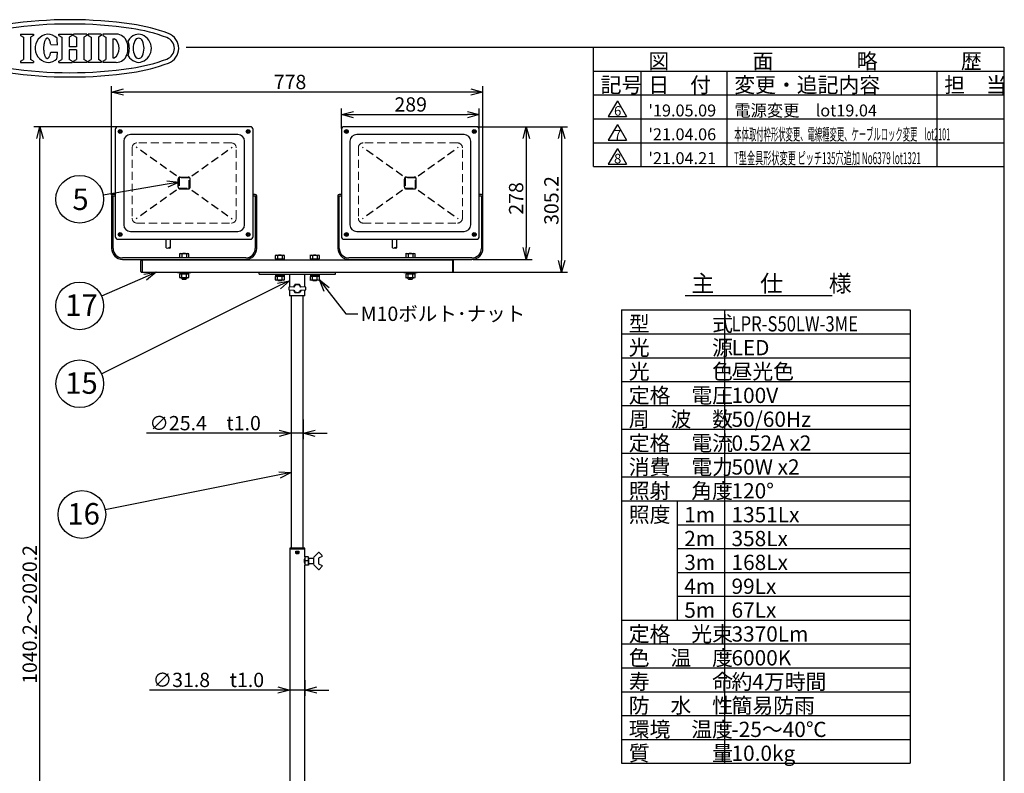
# Model space of a CAD drawing. Extents: x 980 to 1393, y -194 to 91.
# Drawn here: x 1179 to 1385, y -67 to 91 of the extents above; entities that cross this region are included whole.
import ezdxf

# ---------------------------------------------------------------- set-up
doc = ezdxf.new("R2010")
doc.units = 0
doc.header["$LTSCALE"] = 6.750431
doc.header["$MEASUREMENT"] = 0
doc.linetypes.add('HIDDEN', pattern=[0.375, 0.25, -0.125])
doc.layers.get('0').update_dxf_attribs({"linetype": 'CONTINUOUS'})
doc.styles.get("Standard").update_dxf_attribs({"font": 'TXT', "bigfont": 'BIGFONT'})
doc.styles.add('高2', font='txt.shx', dxfattribs={"height": 2, "bigfont": 'bigfont.shx'})
doc.styles.add('高2.5', font='txt.shx', dxfattribs={"height": 2.5, "bigfont": 'bigfont.shx'})
doc.styles.add('高3.2', font='txt.shx', dxfattribs={"height": 3.2, "bigfont": 'bigfont.shx'})
doc.styles.add('高4.5', font='txt.shx', dxfattribs={"height": 4.5, "bigfont": 'bigfont.shx'})

msp = doc.modelspace()

# ---------------------------------------------------------------- linework, layer by layer
at = {"color": 2}
for p, q in [((1178.68, 88.21), (1181.44, 88.21)), ((1178.68, 88.21), (1178.68, 87.91)), ((1178.68, 87.91), (1179.3, 87.58)), ((1179.3, 87.58), (1179.3, 82.9)), ((1181.44, 87.91), (1180.81, 87.58)), ((1180.81, 87.58), (1180.81, 82.9)), ((1181.44, 88.21), (1181.44, 87.91)), ((1183.75, 86.69), (1183.71, 86.54)), ((1183.8, 86.82), (1183.75, 86.69)), ((1183.85, 86.93), (1183.8, 86.82)), ((1183.91, 87.04), (1183.85, 86.93)), ((1183.97, 87.13), (1183.91, 87.04)), ((1184.03, 87.21), (1183.97, 87.13)), ((1184.09, 87.27), (1184.03, 87.21)), ((1184.16, 87.32), (1184.09, 87.27)), ((1184.22, 87.35), (1184.16, 87.32)), ((1184.29, 87.36), (1184.22, 87.35)), ((1184.36, 87.36), (1184.29, 87.36)), ((1184.43, 87.34), (1184.36, 87.36)), ((1184.49, 87.3), (1184.43, 87.34)), ((1184.56, 87.25), (1184.49, 87.3)), ((1184.62, 87.19), (1184.56, 87.25)), ((1184.68, 87.1), (1184.62, 87.19)), ((1184.74, 87.01), (1184.68, 87.1)), ((1184.79, 86.9), (1184.74, 87.01)), ((1184.84, 86.78), (1184.79, 86.9)), ((1184.89, 86.64), (1184.84, 86.78)), ((1186.71, 88.21), (1189.5, 88.21)), ((1186.71, 87.91), (1186.71, 88.21)), ((1186.71, 87.91), (1187.33, 87.58)), ((1187.33, 87.58), (1187.33, 82.9)), ((1189.5, 87.91), (1188.88, 87.58)), ((1188.88, 87.58), (1188.88, 85.55)), ((1189.5, 87.91), (1189.5, 88.21)), ((1192.58, 88.21), (1189.79, 88.21)), ((1189.79, 87.91), (1189.79, 88.21)), ((1189.79, 87.91), (1190.41, 87.58)), ((1190.41, 87.58), (1190.41, 85.55)), ((1192.58, 87.91), (1191.96, 87.58)), ((1191.96, 87.58), (1191.96, 82.9)), ((1192.58, 88.21), (1192.58, 87.91)), ((1195.63, 88.21), (1192.87, 88.21)), ((1192.87, 88.21), (1192.87, 87.91)), ((1192.87, 87.91), (1193.5, 87.58)), ((1193.5, 87.58), (1193.5, 82.9)), ((1195.63, 87.91), (1195.01, 87.58)), ((1195.01, 87.58), (1195.01, 82.9)), ((1195.63, 88.21), (1195.63, 87.91)), ((1198.77, 88.21), (1195.94, 88.21)), ((1195.94, 88.21), (1195.94, 87.91)), ((1195.94, 87.91), (1196.56, 87.58)), ((1196.56, 87.58), (1196.56, 82.9)), ((1198.07, 87.26), (1198.07, 83.23)), ((1198.07, 87.26), (1198.34, 87.26)), ((1183.55, 85.53), (1183.54, 85.34)), ((1183.54, 85.34), (1183.54, 85.15)), ((1183.54, 85.15), (1183.55, 84.97)), ((1183.56, 85.71), (1183.55, 85.53)), ((1183.55, 84.97), (1183.56, 84.79)), ((1183.58, 85.89), (1183.56, 85.71)), ((1183.56, 84.79), (1183.57, 84.61)), ((1183.57, 84.61), (1183.6, 84.43)), ((1183.6, 86.06), (1183.58, 85.89)), ((1183.63, 86.23), (1183.6, 86.06)), ((1183.67, 86.39), (1183.63, 86.23)), ((1183.71, 86.54), (1183.67, 86.39)), ((1184.93, 86.5), (1184.89, 86.64)), ((1184.97, 86.34), (1184.93, 86.5)), ((1185, 86.18), (1184.97, 86.34)), ((1185.03, 86.01), (1185, 86.18)), ((1185.03, 86.01), (1186.43, 86)), ((1190.41, 85.55), (1188.88, 85.55)), ((1190.41, 84.94), (1188.88, 84.94)), ((1188.88, 84.94), (1188.88, 82.9)), ((1190.41, 84.94), (1190.41, 82.9)), ((1178.68, 82.58), (1179.3, 82.9)), ((1178.68, 82.58), (1178.68, 82.28)), ((1181.44, 82.58), (1180.81, 82.9)), ((1181.44, 82.58), (1181.44, 82.28)), ((1183.6, 84.43), (1183.62, 84.26)), ((1183.62, 84.26), (1183.66, 84.1)), ((1183.66, 84.1), (1183.7, 83.95)), ((1183.7, 83.95), (1183.74, 83.81)), ((1183.74, 83.81), (1183.79, 83.68)), ((1183.79, 83.68), (1183.84, 83.56)), ((1183.84, 83.56), (1183.89, 83.45)), ((1183.89, 83.45), (1183.95, 83.36)), ((1183.95, 83.36), (1184.01, 83.28)), ((1184.01, 83.28), (1184.08, 83.22)), ((1184.08, 83.22), (1184.14, 83.17)), ((1184.14, 83.17), (1184.21, 83.14)), ((1184.21, 83.14), (1184.28, 83.13)), ((1184.28, 83.13), (1184.34, 83.13)), ((1184.34, 83.13), (1184.41, 83.15)), ((1184.41, 83.15), (1184.48, 83.18)), ((1184.48, 83.18), (1184.54, 83.23)), ((1184.54, 83.23), (1184.61, 83.3)), ((1184.61, 83.3), (1184.67, 83.38)), ((1184.67, 83.38), (1184.72, 83.48)), ((1184.72, 83.48), (1184.78, 83.59)), ((1184.78, 83.59), (1184.83, 83.71)), ((1184.83, 83.71), (1184.88, 83.84)), ((1184.88, 83.84), (1184.92, 83.99)), ((1184.92, 83.99), (1184.96, 84.14)), ((1184.96, 84.14), (1184.99, 84.3)), ((1184.99, 84.3), (1185.02, 84.47)), ((1185.02, 84.47), (1186.43, 84.47)), ((1186.71, 82.58), (1187.33, 82.9)), ((1186.71, 82.28), (1186.71, 82.58)), ((1189.5, 82.58), (1188.88, 82.9)), ((1189.5, 82.58), (1189.5, 82.28)), ((1189.79, 82.58), (1190.41, 82.9)), ((1189.79, 82.58), (1189.79, 82.28)), ((1192.58, 82.58), (1191.96, 82.9)), ((1192.58, 82.58), (1192.58, 82.28)), ((1192.87, 82.58), (1193.5, 82.9)), ((1192.87, 82.58), (1192.87, 82.28)), ((1195.63, 82.58), (1195.01, 82.9)), ((1195.63, 82.58), (1195.63, 82.28)), ((1195.94, 82.58), (1196.56, 82.9)), ((1195.94, 82.58), (1195.94, 82.28)), ((1198.07, 83.23), (1198.34, 83.23)), ((1178.68, 82.28), (1181.44, 82.28)), ((1186.71, 82.28), (1189.5, 82.28)), ((1192.58, 82.28), (1189.79, 82.28)), ((1195.63, 82.28), (1192.87, 82.28)), ((1198.77, 82.28), (1195.94, 82.28))]:
    msp.add_line(p, q, dxfattribs=at)
at = {"color": 3}
for p, q in [((1213.42, 85.47), (1384.77, 85.47)), ((1298.77, 60.47), (1298.77, 85.47)), ((1384.77, 85.47), (1384.77, -188.59)), ((1298.77, 80.47), (1384.77, 80.47)), ((1298.77, 75.47), (1384.77, 75.47)), ((1198.54, 68.22), (1198.54, 45.82)), ((1226.84, 68.82), (1199.14, 68.82)), ((1227.44, 45.82), (1227.44, 68.22)), ((1245.94, 68.22), (1245.94, 45.82)), ((1274.24, 68.82), (1246.54, 68.82)), ((1274.84, 45.82), (1274.84, 68.22)), ((1224.24, 67.17), (1201.74, 67.17)), ((1271.64, 67.17), (1249.14, 67.17)), ((1200.34, 65.77), (1200.34, 48.27)), ((1225.64, 48.27), (1225.64, 65.77)), ((1247.74, 65.77), (1247.74, 48.27)), ((1273.04, 48.27), (1273.04, 65.77)), ((1298.77, 60.47), (1384.77, 60.47)), ((1197.79, 54.32), (1197.79, 43.32)), ((1198.54, 54.62), (1198.09, 54.62)), ((1198.09, 54.32), (1198.54, 54.32)), ((1198.09, 43.32), (1198.09, 54.32)), ((1227.89, 54.62), (1227.44, 54.62)), ((1227.44, 54.32), (1227.89, 54.32)), ((1227.89, 54.32), (1227.89, 43.32)), ((1228.19, 43.32), (1228.19, 54.32)), ((1245.19, 54.32), (1245.19, 43.32)), ((1245.94, 54.62), (1245.49, 54.62)), ((1245.49, 54.32), (1245.94, 54.32)), ((1245.49, 43.32), (1245.49, 54.32)), ((1275.29, 54.62), (1274.84, 54.62)), ((1274.84, 54.32), (1275.29, 54.32)), ((1275.29, 54.32), (1275.29, 43.32)), ((1275.59, 43.32), (1275.59, 54.32)), ((1201.74, 46.87), (1224.24, 46.87)), ((1249.14, 46.87), (1271.64, 46.87)), ((1199.14, 45.22), (1226.84, 45.22)), ((1209.23, 43.43), (1209.23, 45.22)), ((1210.15, 43.43), (1210.15, 45.22)), ((1246.54, 45.22), (1274.24, 45.22)), ((1256.63, 43.43), (1256.63, 45.22)), ((1257.55, 43.43), (1257.55, 45.22)), ((1225.89, 41.32), (1200.09, 41.32)), ((1273.29, 41.32), (1247.49, 41.32)), ((1200.09, 41.02), (1225.89, 41.02)), ((1203.94, 38.5), (1203.94, 40.7)), ((1204.14, 40.9), (1269.24, 40.9)), ((1204.19, 40.9), (1204.19, 38.3)), ((1247.49, 41.02), (1273.29, 41.02)), ((1269.19, 40.9), (1269.19, 38.3)), ((1269.44, 38.5), (1269.44, 40.7)), ((1204.14, 38.3), (1269.24, 38.3)), ((1235.42, 33.4), (1235.42, -19.5)), ((1237.96, -19.5), (1237.96, 33.4)), ((1304.66, 30.41), (1304.66, -64.59)), ((1304.66, 30.41), (1365.09, 30.41)), ((1326.19, 30.41), (1326.19, -64.59)), ((1365.09, 30.41), (1365.09, -64.59)), ((1304.66, 25.41), (1365.09, 25.41)), ((1235.1, -19.5), (1235.1, -19.7)), ((1236.69, -19.5), (1235.1, -19.5)), ((1235.1, -19.7), (1235.1, -71.35)), ((1238.28, -19.5), (1236.69, -19.5)), ((1238.28, -19.7), (1238.28, -19.5)), ((1238.28, -21.35), (1238.28, -19.7)), ((1238.28, -71.35), (1238.28, -23.05)), ((1304.66, -64.59), (1365.09, -64.59))]:
    msp.add_line(p, q, dxfattribs=at)
at = {"color": 7}
for p, q in [((1308.77, 60.47), (1308.77, 80.47)), ((1326.77, 60.47), (1326.77, 80.47)), ((1370.77, 60.47), (1370.77, 80.47)), ((1298.77, 70.47), (1384.77, 70.47)), ((1199.54, 67.87), (1199.37, 67.87)), ((1199.37, 67.87), (1199.37, 67.77)), ((1199.54, 67.77), (1199.37, 67.77)), ((1199.64, 68.04), (1199.54, 68.04)), ((1199.54, 67.87), (1199.54, 68.04)), ((1199.54, 67.6), (1199.54, 67.77)), ((1199.54, 67.6), (1199.64, 67.6)), ((1199.64, 67.87), (1199.64, 68.04)), ((1199.81, 67.87), (1199.64, 67.87)), ((1199.64, 67.6), (1199.64, 67.77)), ((1199.81, 67.77), (1199.64, 67.77)), ((1199.81, 67.77), (1199.81, 67.87)), ((1226.17, 67.87), (1226.17, 67.77)), ((1226.34, 67.87), (1226.17, 67.87)), ((1226.34, 67.77), (1226.17, 67.77)), ((1226.44, 68.04), (1226.34, 68.04)), ((1226.34, 67.87), (1226.34, 68.04)), ((1226.34, 67.6), (1226.34, 67.77)), ((1226.34, 67.6), (1226.44, 67.6)), ((1226.44, 67.87), (1226.44, 68.04)), ((1226.61, 67.87), (1226.44, 67.87)), ((1226.44, 67.6), (1226.44, 67.77)), ((1226.61, 67.77), (1226.44, 67.77)), ((1226.61, 67.77), (1226.61, 67.87)), ((1246.94, 67.87), (1246.77, 67.87)), ((1246.77, 67.87), (1246.77, 67.77)), ((1246.94, 67.77), (1246.77, 67.77)), ((1247.04, 68.04), (1246.94, 68.04)), ((1246.94, 67.87), (1246.94, 68.04)), ((1246.94, 67.6), (1246.94, 67.77)), ((1246.94, 67.6), (1247.04, 67.6)), ((1247.04, 67.87), (1247.04, 68.04)), ((1247.21, 67.87), (1247.04, 67.87)), ((1247.04, 67.6), (1247.04, 67.77)), ((1247.21, 67.77), (1247.04, 67.77)), ((1247.21, 67.77), (1247.21, 67.87)), ((1273.57, 67.87), (1273.57, 67.77)), ((1273.74, 67.87), (1273.57, 67.87)), ((1273.74, 67.77), (1273.57, 67.77)), ((1273.84, 68.04), (1273.74, 68.04)), ((1273.74, 67.87), (1273.74, 68.04)), ((1273.74, 67.6), (1273.74, 67.77)), ((1273.74, 67.6), (1273.84, 67.6)), ((1273.84, 67.87), (1273.84, 68.04)), ((1274.01, 67.87), (1273.84, 67.87)), ((1273.84, 67.6), (1273.84, 67.77)), ((1274.01, 67.77), (1273.84, 67.77)), ((1274.01, 67.77), (1274.01, 67.87)), ((1298.77, 65.47), (1384.77, 65.47)), ((1199.54, 46.27), (1199.37, 46.27)), ((1199.37, 46.27), (1199.37, 46.17)), ((1199.54, 46.17), (1199.37, 46.17)), ((1199.64, 46.44), (1199.54, 46.44)), ((1199.54, 46.27), (1199.54, 46.44)), ((1199.54, 46), (1199.54, 46.17)), ((1199.54, 46), (1199.64, 46)), ((1199.64, 46.27), (1199.64, 46.44)), ((1199.81, 46.27), (1199.64, 46.27)), ((1199.64, 46), (1199.64, 46.17)), ((1199.81, 46.17), (1199.64, 46.17)), ((1199.81, 46.17), (1199.81, 46.27)), ((1226.34, 46.27), (1226.17, 46.27)), ((1226.17, 46.27), (1226.17, 46.17)), ((1226.34, 46.17), (1226.17, 46.17)), ((1226.44, 46.44), (1226.34, 46.44)), ((1226.34, 46.27), (1226.34, 46.44)), ((1226.34, 46), (1226.34, 46.17)), ((1226.34, 46), (1226.44, 46)), ((1226.44, 46.27), (1226.44, 46.44)), ((1226.61, 46.27), (1226.44, 46.27)), ((1226.61, 46.17), (1226.44, 46.17)), ((1226.44, 46), (1226.44, 46.17)), ((1226.61, 46.17), (1226.61, 46.27)), ((1246.94, 46.27), (1246.77, 46.27)), ((1246.77, 46.27), (1246.77, 46.17)), ((1246.94, 46.17), (1246.77, 46.17)), ((1247.04, 46.44), (1246.94, 46.44)), ((1246.94, 46.27), (1246.94, 46.44)), ((1246.94, 46), (1246.94, 46.17)), ((1246.94, 46), (1247.04, 46)), ((1247.04, 46.27), (1247.04, 46.44)), ((1247.21, 46.27), (1247.04, 46.27)), ((1247.04, 46), (1247.04, 46.17)), ((1247.21, 46.17), (1247.04, 46.17)), ((1247.21, 46.17), (1247.21, 46.27)), ((1273.74, 46.27), (1273.57, 46.27)), ((1273.57, 46.27), (1273.57, 46.17)), ((1273.74, 46.17), (1273.57, 46.17)), ((1273.84, 46.44), (1273.74, 46.44)), ((1273.74, 46.27), (1273.74, 46.44)), ((1273.74, 46), (1273.74, 46.17)), ((1273.74, 46), (1273.84, 46)), ((1273.84, 46.27), (1273.84, 46.44)), ((1274.01, 46.27), (1273.84, 46.27)), ((1274.01, 46.17), (1273.84, 46.17)), ((1273.84, 46), (1273.84, 46.17)), ((1274.01, 46.17), (1274.01, 46.27)), ((1211.59, 41.44), (1211.59, 41.32)), ((1211.59, 41.44), (1214.39, 41.44)), ((1212.01, 42.16), (1212.01, 41.44)), ((1212.25, 42.24), (1213.73, 42.24)), ((1212.5, 42.16), (1212.5, 41.44)), ((1213.48, 42.16), (1213.48, 41.44)), ((1213.97, 41.44), (1213.97, 42.16)), ((1214.39, 41.44), (1214.39, 41.32)), ((1232.06, 41.82), (1232.06, 41.1)), ((1232.3, 41.9), (1233.78, 41.9)), ((1232.55, 41.82), (1232.55, 41.1)), ((1233.53, 41.82), (1233.53, 41.1)), ((1234.02, 41.1), (1234.02, 41.82)), ((1239.36, 41.82), (1239.36, 41.1)), ((1239.6, 41.9), (1241.08, 41.9)), ((1239.85, 41.82), (1239.85, 41.1)), ((1240.83, 41.82), (1240.83, 41.1)), ((1241.32, 41.1), (1241.32, 41.82)), ((1258.99, 41.44), (1258.99, 41.32)), ((1258.99, 41.44), (1261.79, 41.44)), ((1259.41, 42.16), (1259.41, 41.44)), ((1259.65, 42.24), (1261.13, 42.24)), ((1259.9, 42.16), (1259.9, 41.44)), ((1260.88, 42.16), (1260.88, 41.44)), ((1261.37, 41.44), (1261.37, 42.16)), ((1261.79, 41.44), (1261.79, 41.32)), ((1211.59, 41.02), (1211.59, 40.9)), ((1211.59, 41.02), (1214.39, 41.02)), ((1214.39, 41.02), (1214.39, 40.9)), ((1232.06, 41.1), (1234.02, 41.1)), ((1232.14, 41.1), (1233.94, 41.1)), ((1232.14, 41.1), (1232.14, 40.9)), ((1232.14, 40.9), (1233.94, 40.9)), ((1233.94, 41.1), (1233.94, 40.9)), ((1239.36, 41.1), (1241.32, 41.1)), ((1239.44, 41.1), (1241.24, 41.1)), ((1239.44, 41.1), (1239.44, 40.9)), ((1239.44, 40.9), (1241.24, 40.9)), ((1241.24, 41.1), (1241.24, 40.9)), ((1258.99, 41.02), (1258.99, 40.9)), ((1258.99, 41.02), (1261.79, 41.02)), ((1261.79, 41.02), (1261.79, 40.9)), ((1211.59, 38.3), (1211.59, 38.18)), ((1214.39, 38.18), (1211.59, 38.18)), ((1213.97, 37.93), (1212.01, 37.93)), ((1212.01, 37.93), (1212.01, 37.22)), ((1212.08, 38.18), (1212.08, 37.93)), ((1212.5, 37.22), (1212.5, 37.93)), ((1212.85, 37.93), (1212.99, 38.18)), ((1212.99, 37.93), (1213.14, 38.18)), ((1213.48, 37.22), (1213.48, 37.93)), ((1213.9, 38.18), (1213.9, 37.93)), ((1213.97, 37.22), (1213.97, 37.93)), ((1214.39, 38.3), (1214.39, 38.18)), ((1228.69, 37.9), (1244.69, 37.9)), ((1234.02, 37.45), (1232.06, 37.45)), ((1232.06, 37.45), (1232.06, 36.74)), ((1233.95, 37.7), (1232.13, 37.7)), ((1232.13, 37.7), (1232.13, 37.45)), ((1233.95, 37.45), (1232.13, 37.45)), ((1232.14, 37.9), (1232.14, 37.7)), ((1232.14, 37.7), (1233.94, 37.7)), ((1232.55, 36.74), (1232.55, 37.45)), ((1232.9, 37.45), (1233.04, 37.7)), ((1233.04, 37.45), (1233.19, 37.7)), ((1233.53, 36.74), (1233.53, 37.45)), ((1233.94, 37.9), (1233.94, 37.7)), ((1233.95, 37.7), (1233.95, 37.45)), ((1234.02, 36.74), (1234.02, 37.45)), ((1235.09, 37.9), (1235.09, 35.2)), ((1238.29, 35.2), (1238.29, 37.9)), ((1241.32, 37.45), (1239.36, 37.45)), ((1239.36, 37.45), (1239.36, 36.74)), ((1241.25, 37.7), (1239.43, 37.7)), ((1239.43, 37.7), (1239.43, 37.45)), ((1241.25, 37.45), (1239.43, 37.45)), ((1239.44, 37.9), (1239.44, 37.7)), ((1239.44, 37.7), (1241.24, 37.7)), ((1239.85, 36.74), (1239.85, 37.45)), ((1240.2, 37.45), (1240.34, 37.7)), ((1240.34, 37.45), (1240.49, 37.7)), ((1240.83, 36.74), (1240.83, 37.45)), ((1241.24, 37.9), (1241.24, 37.7)), ((1241.25, 37.7), (1241.25, 37.45)), ((1241.32, 36.74), (1241.32, 37.45)), ((1258.99, 38.3), (1258.99, 38.18)), ((1261.79, 38.18), (1258.99, 38.18)), ((1261.37, 37.93), (1259.41, 37.93)), ((1259.41, 37.93), (1259.41, 37.22)), ((1259.48, 38.18), (1259.48, 37.93)), ((1259.9, 37.22), (1259.9, 37.93)), ((1260.25, 37.93), (1260.39, 38.18)), ((1260.39, 37.93), (1260.54, 38.18)), ((1260.88, 37.22), (1260.88, 37.93)), ((1261.3, 38.18), (1261.3, 37.93)), ((1261.37, 37.22), (1261.37, 37.93)), ((1261.79, 38.3), (1261.79, 38.18)), ((1232.85, 35.44), (1195.73, 17.02)), ((1213.73, 37.13), (1212.25, 37.13)), ((1212.49, 36.99), (1212.49, 37.13)), ((1212.49, 36.99), (1212.59, 36.89)), ((1212.59, 36.89), (1213.39, 36.89)), ((1213.49, 36.99), (1213.39, 36.89)), ((1213.49, 36.99), (1213.49, 37.13)), ((1233.78, 36.65), (1232.3, 36.65)), ((1232.64, 36.6), (1232.59, 36.65)), ((1232.64, 36.6), (1233.44, 36.6)), ((1233.44, 36.6), (1233.49, 36.65)), ((1234.89, 35.1), (1234.89, 34.71)), ((1235.96, 35.23), (1234.99, 35.2)), ((1234.99, 35.2), (1234.99, 35.2)), ((1235.89, 35.22), (1236.2, 35.75)), ((1237.18, 35.75), (1236.2, 35.75)), ((1237.49, 35.22), (1237.18, 35.75)), ((1238.39, 35.2), (1237.42, 35.23)), ((1238.39, 35.2), (1238.39, 35.2)), ((1238.49, 34.71), (1238.49, 35.1)), ((1241.08, 36.65), (1239.6, 36.65)), ((1239.94, 36.6), (1239.89, 36.65)), ((1239.94, 36.6), (1240.74, 36.6)), ((1240.74, 36.6), (1240.79, 36.65)), ((1261.13, 37.13), (1259.65, 37.13)), ((1259.89, 36.99), (1259.89, 37.13)), ((1259.89, 36.99), (1259.99, 36.89)), ((1259.99, 36.89), (1260.79, 36.89)), ((1260.89, 36.99), (1260.79, 36.89)), ((1260.89, 36.99), (1260.89, 37.13)), ((1234.99, 34.61), (1235.96, 34.58)), ((1234.99, 34.61), (1234.99, 34.61)), ((1235.09, 34.6), (1235.09, 33.4)), ((1238.29, 33.4), (1235.09, 33.4)), ((1235.89, 34.58), (1236.2, 34.05)), ((1236.2, 34.05), (1237.18, 34.05)), ((1237.49, 34.58), (1237.18, 34.05)), ((1237.42, 34.58), (1238.39, 34.61)), ((1238.29, 33.4), (1238.29, 34.6)), ((1238.39, 34.61), (1238.39, 34.61)), ((1317.95, 33.45), (1348.8, 33.45)), ((1304.66, 20.41), (1365.09, 20.41)), ((1304.66, 15.41), (1365.09, 15.41)), ((1304.66, 10.41), (1365.09, 10.41)), ((1304.66, 5.41), (1365.09, 5.41)), ((1304.66, 0.41), (1365.09, 0.41)), ((1232.97, -4.17), (1196.46, -11.49)), ((1304.66, -4.59), (1365.09, -4.59)), ((1304.66, -9.59), (1365.09, -9.59)), ((1316.29, -9.59), (1316.29, -34.59)), ((1316.29, -14.59), (1365.09, -14.59)), ((1236.69, -19.7), (1235.1, -19.7)), ((1236.39, -20.15), (1236.99, -20.15)), ((1236.39, -20.65), (1236.39, -20.15)), ((1236.44, -20.35), (1236.44, -20.15)), ((1236.44, -20.15), (1236.94, -20.15)), ((1236.44, -20.35), (1236.94, -20.35)), ((1236.44, -20.6), (1236.94, -20.6)), ((1238.28, -19.7), (1236.69, -19.7)), ((1236.94, -20.35), (1236.94, -20.15)), ((1236.99, -20.15), (1236.99, -20.65)), ((1240.14, -21.4), (1241.11, -20.43)), ((1241.25, -20.43), (1241.91, -21.08)), ((1316.29, -19.59), (1365.09, -19.59)), ((1236.99, -20.65), (1236.39, -20.65)), ((1239, -21.35), (1238.28, -21.35)), ((1238.28, -21.35), (1238.28, -22.2)), ((1239, -22.2), (1238.28, -22.2)), ((1238.28, -22.2), (1238.28, -23.05)), ((1239.08, -21.77), (1239.08, -21.35)), ((1240.14, -21.7), (1239.08, -21.7)), ((1239.08, -21.77), (1239.08, -22.62)), ((1239.08, -22.62), (1239.08, -23.05)), ((1240.14, -21.42), (1240.14, -21.4)), ((1240.14, -22.93), (1240.14, -21.46)), ((1241.14, -21.66), (1241.14, -22.73)), ((1241.88, -21.25), (1241.26, -21.54)), ((1239, -23.05), (1238.28, -23.05)), ((1239.08, -22.7), (1240.14, -22.7)), ((1240.14, -23), (1240.14, -22.97)), ((1241.11, -23.97), (1240.14, -23)), ((1241.91, -23.31), (1241.25, -23.97)), ((1241.26, -22.85), (1241.88, -23.15)), ((1316.29, -24.59), (1365.09, -24.59)), ((1316.29, -29.59), (1365.09, -29.59)), ((1304.66, -34.59), (1365.09, -34.59)), ((1304.66, -39.59), (1365.09, -39.59)), ((1304.66, -44.59), (1365.09, -44.59)), ((1304.66, -49.59), (1365.09, -49.59)), ((1304.66, -54.59), (1365.09, -54.59)), ((1304.66, -59.59), (1365.09, -59.59))]:
    msp.add_line(p, q, dxfattribs=at)
for p, q in [((1197.79, 54.57), (1197.79, 77.32)), ((1275.59, 54.57), (1275.59, 77.32)), ((1273.09, 76.07), (1200.29, 76.07)), ((1245.94, 68.47), (1245.94, 72.61)), ((1274.84, 68.47), (1274.84, 72.61)), ((1303.77, 74.26), (1301.87, 70.97)), ((1303.77, 74.26), (1305.67, 70.97)), ((1248.44, 71.36), (1272.34, 71.36)), ((1301.87, 70.97), (1305.67, 70.97)), ((1198.89, 68.82), (1181.51, 68.82)), ((1274.49, 68.82), (1293.33, 68.82)), ((1274.49, 68.82), (1285.93, 68.82)), ((1303.77, 69.26), (1301.87, 65.97)), ((1303.77, 69.26), (1305.67, 65.97)), ((1182.76, -130.71), (1182.76, 66.32)), ((1284.68, 66.32), (1284.68, 43.52)), ((1292.08, 66.32), (1292.08, 40.8)), ((1301.87, 65.97), (1305.67, 65.97)), ((1303.77, 64.26), (1301.87, 60.97)), ((1303.77, 64.26), (1305.67, 60.97)), ((1301.87, 60.97), (1305.67, 60.97)), ((1209.45, 56.8), (1196.02, 54.46)), ((1273.54, 41.02), (1285.93, 41.02)), ((1204.82, 37.3), (1195.67, 33.28)), ((1228.69, 37.9), (1228.69, 38.3)), ((1244.69, 37.9), (1244.69, 38.3)), ((1269.44, 38.3), (1293.33, 38.3)), ((1242.86, 34.72), (1246.86, 29.61)), ((1246.86, 29.61), (1249.36, 29.61)), ((1235.42, 7.43), (1235.42, 3.31)), ((1237.96, 7.43), (1237.96, 3.31)), ((1232.92, 4.56), (1205.07, 4.56)), ((1237.96, 4.56), (1235.42, 4.56)), ((1240.46, 4.56), (1242.96, 4.56)), ((1235.1, -47.2), (1235.1, -50.49)), ((1238.28, -47.2), (1238.28, -50.49)), ((1232.6, -49.24), (1205.75, -49.24)), ((1238.28, -49.24), (1235.1, -49.24)), ((1240.78, -49.24), (1243.28, -49.24))]:
    msp.add_line(p, q)
at = {"color": 0, "linetype": 'ByBlock', "lineweight": -2}
for p, q in [((1197.79, 76.07), (1200.29, 76.74)), ((1273.09, 76.74), (1275.59, 76.07)), ((1200.29, 75.4), (1197.79, 76.07)), ((1197.79, 76.07), (1200.29, 76.07)), ((1275.59, 76.07), (1273.09, 75.4)), ((1275.59, 76.07), (1273.09, 76.07)), ((1245.94, 71.36), (1248.44, 72.03)), ((1248.44, 70.69), (1245.94, 71.36)), ((1245.94, 71.36), (1248.44, 71.36)), ((1272.34, 72.03), (1274.84, 71.36)), ((1274.84, 71.36), (1272.34, 70.69)), ((1274.84, 71.36), (1272.34, 71.36)), ((1182.09, 66.32), (1182.76, 68.82)), ((1182.76, 68.82), (1183.43, 66.32)), ((1182.76, 68.82), (1182.76, 66.32)), ((1284.01, 66.32), (1284.68, 68.82)), ((1284.68, 68.82), (1285.35, 66.32)), ((1284.68, 68.82), (1284.68, 66.32)), ((1291.41, 66.32), (1292.08, 68.82)), ((1292.08, 68.82), (1292.75, 66.32)), ((1292.08, 68.82), (1292.08, 66.32)), ((1209.34, 57.46), (1211.92, 57.22)), ((1211.92, 57.22), (1209.45, 56.8)), ((1211.92, 57.22), (1209.57, 56.14)), ((1284.68, 41.02), (1284.01, 43.52)), ((1285.35, 43.52), (1284.68, 41.02)), ((1284.68, 41.02), (1284.68, 43.52)), ((1292.08, 38.3), (1291.41, 40.8)), ((1292.75, 40.8), (1292.08, 38.3)), ((1292.08, 38.3), (1292.08, 40.8)), ((1204.55, 37.91), (1207.11, 38.3)), ((1207.11, 38.3), (1204.82, 37.3)), ((1207.11, 38.3), (1205.09, 36.68)), ((1232.55, 36.04), (1235.09, 36.55)), ((1235.09, 36.55), (1232.85, 35.44)), ((1235.09, 36.55), (1233.15, 34.84)), ((1242.33, 34.31), (1241.32, 36.69)), ((1241.32, 36.69), (1243.39, 35.13)), ((1241.32, 36.69), (1242.86, 34.72)), ((1232.92, 5.23), (1235.42, 4.56)), ((1235.42, 4.56), (1232.92, 3.89)), ((1235.42, 4.56), (1232.92, 4.56)), ((1237.96, 4.56), (1240.46, 5.23)), ((1240.46, 3.89), (1237.96, 4.56)), ((1237.96, 4.56), (1240.46, 4.56)), ((1232.84, -3.51), (1235.42, -3.68)), ((1235.42, -3.68), (1232.97, -4.17)), ((1235.42, -3.68), (1233.1, -4.83)), ((1232.6, -48.57), (1235.1, -49.24)), ((1235.1, -49.24), (1232.6, -49.91)), ((1235.1, -49.24), (1232.6, -49.24)), ((1238.28, -49.24), (1240.78, -48.57)), ((1240.78, -49.91), (1238.28, -49.24)), ((1238.28, -49.24), (1240.78, -49.24))]:
    msp.add_line(p, q, dxfattribs=at)
at = {"linetype": 'HIDDEN', "lineweight": 0}
for p, q in [((1202.09, 64.42), (1202.09, 49.62)), ((1222.89, 65.42), (1203.09, 65.42)), ((1223.89, 49.62), (1223.89, 64.42)), ((1249.49, 64.42), (1249.49, 49.62)), ((1270.29, 65.42), (1250.49, 65.42)), ((1271.29, 49.62), (1271.29, 64.42)), ((1203.09, 48.62), (1222.89, 48.62)), ((1250.49, 48.62), (1270.29, 48.62))]:
    msp.add_line(p, q, dxfattribs=at)
at = {"linetype": 'HIDDEN'}
for p, q in [((1211.36, 58.5), (1202.94, 64.52)), ((1214.62, 58.5), (1223.04, 64.52)), ((1258.76, 58.5), (1250.34, 64.52)), ((1262.02, 58.5), (1270.44, 64.52)), ((1211.36, 55.55), (1202.94, 49.52)), ((1214.62, 55.55), (1223.04, 49.52)), ((1258.76, 55.55), (1250.34, 49.52)), ((1262.02, 55.55), (1270.44, 49.52))]:
    msp.add_line(p, q, dxfattribs=at)
at = {"color": 7, "linetype": 'HIDDEN'}
for p, q in [((1211.75, 56.21), (1211.75, 57.84)), ((1214.07, 58.1), (1211.92, 58.1)), ((1211.92, 58.1), (1211.92, 55.95)), ((1212.18, 58.27), (1213.8, 58.27)), ((1214.07, 55.95), (1214.07, 58.1)), ((1214.23, 56.21), (1214.23, 57.84)), ((1259.15, 56.21), (1259.15, 57.84)), ((1261.47, 58.1), (1259.32, 58.1)), ((1259.32, 58.1), (1259.32, 55.95)), ((1259.58, 58.26), (1261.2, 58.26)), ((1261.47, 55.95), (1261.47, 58.1)), ((1261.63, 56.21), (1261.63, 57.84)), ((1211.92, 55.95), (1214.07, 55.95)), ((1212.18, 55.78), (1213.8, 55.78)), ((1259.32, 55.95), (1261.47, 55.95)), ((1259.58, 55.78), (1261.2, 55.78))]:
    msp.add_line(p, q, dxfattribs=at)
at = {"color": 7}
for centre, radius in [((1199.59, 67.82), 0.4), ((1199.59, 67.82), 0.33), ((1226.39, 67.82), 0.4), ((1226.39, 67.82), 0.33), ((1246.99, 67.82), 0.4), ((1246.99, 67.82), 0.33), ((1273.79, 67.82), 0.4), ((1273.79, 67.82), 0.33), ((1191.1, 53.61), 5), ((1199.59, 46.22), 0.4), ((1199.59, 46.22), 0.33), ((1226.39, 46.22), 0.4), ((1226.39, 46.22), 0.33), ((1246.99, 46.22), 0.4), ((1246.99, 46.22), 0.33), ((1273.79, 46.22), 0.4), ((1273.79, 46.22), 0.33), ((1191.1, 31.27), 5), ((1191.11, 14.94), 5), ((1191.56, -12.46), 5)]:
    msp.add_circle(centre, radius, dxfattribs=at)
at = {"color": 3}
for centre, radius, start, end in [((1189.04, 1.24), 90, 81.69, 98.31), ((1189.04, 1.24), 89.1, 81.69, 98.31), ((1196.68, 53.49), 36.3, 69.5057, 81.69), ((1196.68, 53.49), 37.2, 69.5057, 81.69), ((1208.54, 85.24), 2.4, 290.4943, 69.5057), ((1208.54, 85.24), 3.3, 290.4943, 69.5057), ((1196.68, 117), 36.3, 278.31, 290.4943), ((1189.04, 169.24), 89.1, 261.69, 278.31), ((1196.68, 117), 37.2, 278.31, 290.4943), ((1189.04, 169.24), 90, 261.69, 278.31), ((1199.14, 68.22), 0.6, 89.9964, 180.0036), ((1226.84, 68.22), 0.6, 359.9964, 90.0036), ((1246.54, 68.22), 0.6, 89.9964, 180.0036), ((1274.24, 68.22), 0.6, 359.9964, 90.0036), ((1201.74, 65.77), 1.4, 90, 180), ((1224.24, 65.77), 1.4, 0, 90), ((1249.14, 65.77), 1.4, 90, 180), ((1271.64, 65.77), 1.4, 0, 90), ((1198.09, 54.32), 0.3, 90, 180), ((1227.89, 54.32), 0.3, 0, 90), ((1245.49, 54.32), 0.3, 90, 180), ((1275.29, 54.32), 0.3, 0, 90), ((1201.74, 48.27), 1.4, 180, 270), ((1224.24, 48.27), 1.4, 270, 0), ((1249.14, 48.27), 1.4, 180, 270), ((1271.64, 48.27), 1.4, 270, 0), ((1199.14, 45.82), 0.6, 179.9964, 270.0036), ((1226.84, 45.82), 0.6, 269.9964, 0.0036), ((1246.54, 45.82), 0.6, 179.9964, 270.0036), ((1274.24, 45.82), 0.6, 269.9964, 0.0036), ((1200.09, 43.32), 2.3, 180, 270), ((1200.09, 43.32), 2, 180, 270), ((1225.89, 43.32), 2, 270, 0), ((1225.89, 43.32), 2.3, 270, 0), ((1247.49, 43.32), 2.3, 180, 270), ((1247.49, 43.32), 2, 180, 270), ((1273.29, 43.32), 2, 270, 0), ((1273.29, 43.32), 2.3, 270, 0), ((1204.14, 40.7), 0.2, 90, 180), ((1269.24, 40.7), 0.2, 0, 90), ((1204.14, 38.5), 0.2, 180, 270), ((1269.24, 38.5), 0.2, 270, 0)]:
    msp.add_arc(centre, radius, start, end, dxfattribs=at)
at = {"color": 2}
for centre, radius, start, end in [((1184.72, 85.26), 2.98, 97.7015, 270), ((1184.31, 85.24), 2.97, 46.7529, 89.75), ((1165.43, 85.31), 21.02, 1.882, 5.71), ((1196.95, 85.24), 2.45, 304.592, 55.408), ((1198.77, 85.87), 2.34, 17.3087, 90), ((1203.78, 85.23), 3.01, 110.9944, 148.1166), ((1199.07, 85.87), 2.34, 17.3087, 23.7651), ((1206.25, 85.2), 3.94, 156.0961, 179.3334), ((1203.45, 86.51), 0.851, 19.4866, 160.5134), ((1203.45, 86.48), 1.73, 64.3652, 115.6348), ((1203.12, 85.23), 3.01, 0.3142, 69.0056), ((1200.65, 85.2), 3.94, 0.6666, 23.9039), ((1196.77, 85.24), 4.44, 342.6913, 17.3086), ((1197.07, 85.24), 4.44, 342.6913, 17.3086), ((1206.25, 85.29), 3.94, 180.6666, 203.9039), ((1203.12, 85.26), 3.01, 290.9944, 359.6858), ((1200.65, 85.29), 3.94, 336.0961, 359.3334), ((1184.31, 85.24), 2.97, 273.9763, 312.8231), ((1165.43, 85.31), 21.02, 353.866, 357.694), ((1198.77, 84.62), 2.34, 270, 342.6913), ((1199.07, 84.62), 2.34, 336.2349, 342.6913), ((1203.78, 85.26), 3.01, 211.8834, 249.0056), ((1203.45, 83.98), 0.851, 199.4866, 340.5134), ((1203.45, 84.01), 1.73, 244.3652, 295.6348)]:
    msp.add_arc(centre, radius, start, end, dxfattribs=at)
at = {"linetype": 'HIDDEN', "lineweight": 0}
for centre, start, end in [((1203.09, 64.42), 90, 180), ((1222.89, 64.42), 0, 90), ((1250.49, 64.42), 90, 180), ((1270.29, 64.42), 0, 90), ((1203.09, 49.62), 180, 270), ((1222.89, 49.62), 270, 0), ((1250.49, 49.62), 180, 270), ((1270.29, 49.62), 270, 0)]:
    msp.add_arc(centre, 1, start, end, dxfattribs=at)
for centre, start, end in [((1209.46, 43.67), 226.3972, 313.6028), ((1209.92, 43.19), 46.3972, 133.6028), ((1209.92, 43.67), 226.3972, 313.6028), ((1256.86, 43.67), 226.3972, 313.6028), ((1257.32, 43.19), 46.3972, 133.6028), ((1257.32, 43.67), 226.3972, 313.6028)]:
    msp.add_arc(centre, 0.334, start, end)
at = {"color": 7}
for centre, radius, start, end in [((1212.25, 41.85), 0.397, 51.7868, 128.2132), ((1212.99, 40.79), 1.46, 70.3471, 109.6529), ((1213.73, 41.85), 0.397, 51.7868, 128.2132), ((1232.3, 41.51), 0.397, 51.7868, 128.2132), ((1233.04, 40.44), 1.46, 70.3471, 109.6529), ((1233.78, 41.51), 0.397, 51.7868, 128.2132), ((1239.6, 41.51), 0.397, 51.7868, 128.2132), ((1240.34, 40.44), 1.46, 70.3471, 109.6529), ((1241.08, 41.51), 0.397, 51.7868, 128.2132), ((1259.65, 41.85), 0.397, 51.7868, 128.2132), ((1260.39, 40.78), 1.46, 70.3471, 109.6529), ((1261.13, 41.85), 0.397, 51.7868, 128.2132), ((1212.25, 37.53), 0.397, 231.7868, 308.2132), ((1212.99, 38.59), 1.46, 250.3471, 289.6529), ((1213.73, 37.53), 0.397, 231.7868, 308.2132), ((1259.65, 37.53), 0.397, 231.7868, 308.2132), ((1260.39, 38.59), 1.46, 250.3471, 289.6529), ((1261.13, 37.53), 0.397, 231.7868, 308.2132), ((1232.3, 37.05), 0.397, 231.7868, 308.2132), ((1233.04, 38.11), 1.46, 250.3471, 289.6529), ((1233.78, 37.05), 0.397, 231.7868, 308.2132), ((1234.99, 35.1), 0.1, 91.5911, 180), ((1236.69, 34.9), 0.8, 23.3987, 156.6013), ((1238.39, 35.1), 0.1, 0, 88.4089), ((1239.6, 37.05), 0.397, 231.7868, 308.2132), ((1240.34, 38.11), 1.46, 250.3471, 289.6529), ((1241.08, 37.05), 0.397, 231.7868, 308.2132), ((1234.99, 34.71), 0.1, 180, 268.4089), ((1236.69, 34.9), 0.8, 203.3987, 336.6013), ((1238.39, 34.71), 0.1, 271.5911, 0), ((1241.18, -20.5), 0.1, 45, 135), ((1241.34, -21.72), 0.2, 115.3108, 179.9965), ((1241.34, -21.72), 0.2, 115.2952, 180), ((1241.34, -22.67), 0.2, 180.0035, 244.6892), ((1241.34, -22.67), 0.2, 180, 244.7048), ((1241.84, -21.16), 0.1, 295.2952, 45), ((1241.18, -23.9), 0.1, 225, 315), ((1241.84, -23.24), 0.1, 315, 64.7048)]:
    msp.add_arc(centre, radius, start, end, dxfattribs=at)
at = {"color": 7, "linetype": 'HIDDEN'}
for centre, major_axis, start_param, end_param in [((1213.14, 56.88), (1.28, -1.28), 2.738536, 3.54465), ((1212.84, 56.88), (1.28, 1.28), 5.880128, 6.686242), ((1260.54, 56.88), (1.28, -1.28), 2.738536, 3.54465), ((1260.24, 56.88), (1.28, 1.28), 5.880128, 6.686242), ((1213.14, 57.17), (-1.28, -1.28), 5.880128, 6.686242), ((1212.84, 57.17), (-1.28, 1.28), 2.738536, 3.54465), ((1260.54, 57.17), (-1.28, -1.28), 5.880128, 6.686242), ((1260.24, 57.17), (-1.28, 1.28), 2.738536, 3.54465)]:
    msp.add_ellipse(centre, major_axis=major_axis, ratio=0.426401, start_param=start_param, end_param=end_param, dxfattribs=at)
at = {"color": 7}
for points, knots in [([(1236.44, -20.6), (1236.44, -20.53), (1236.44, -20.44), (1236.44, -20.36), (1236.44, -20.35)], [0, 0, 0, 0, 0.851068, 1, 1, 1, 1]), ([(1236.94, -20.35), (1236.94, -20.36), (1236.94, -20.44), (1236.94, -20.53), (1236.94, -20.6)], [0, 0, 0, 0, 0.148932, 1, 1, 1, 1]), ([(1238.19, -22.2), (1238.19, -22.14), (1238.2, -22.03), (1238.22, -21.87), (1238.25, -21.75), (1238.28, -21.68), (1238.28, -21.68), (1238.28, -21.68)], [0, 0, 0, 0, 0.206758, 0.413235, 0.626932, 0.845977, 1, 1, 1, 1]), ([(1238.28, -22.72), (1238.28, -22.72), (1238.28, -22.71), (1238.26, -22.64), (1238.23, -22.53), (1238.2, -22.37), (1238.19, -22.25), (1238.19, -22.2)], [0, 0, 0, 0, 0.159596, 0.362931, 0.573745, 0.792525, 1, 1, 1, 1]), ([(1239.08, -21.77), (1239.08, -21.76), (1239.08, -21.69), (1239.06, -21.54), (1239.02, -21.41), (1239, -21.35)], [0, 0, 0, 0, 0.070084, 0.530789, 1, 1, 1, 1]), ([(1239, -21.35), (1239.02, -21.35), (1239.06, -21.35), (1239.07, -21.35), (1239.08, -21.35)], [0, 0, 0, 0, 0.2486776, 1, 1, 1, 1]), ([(1239, -22.2), (1239.03, -22.13), (1239.07, -21.99), (1239.08, -21.84), (1239.08, -21.77)], [0, 0, 0, 0, 0.495449, 1, 1, 1, 1]), ([(1239.08, -22.62), (1239.08, -22.61), (1239.08, -22.54), (1239.06, -22.39), (1239.02, -22.26), (1239, -22.2)], [0, 0, 0, 0, 0.070084, 0.530789, 1, 1, 1, 1]), ([(1239, -23.05), (1239.03, -22.98), (1239.07, -22.84), (1239.08, -22.69), (1239.08, -22.62)], [0, 0, 0, 0, 0.495459, 1, 1, 1, 1]), ([(1241.14, -21.66), (1241.14, -21.67), (1241.14, -21.69), (1241.14, -21.71), (1241.14, -21.72), (1241.14, -21.72)], [0, 0, 0, 0, 0.384448, 0.987313, 1, 1, 1, 1]), ([(1239.08, -23.05), (1239.07, -23.05), (1239.06, -23.05), (1239.02, -23.05), (1239, -23.05)], [0, 0, 0, 0, 0.7513224, 1, 1, 1, 1])]:
    msp.add_open_spline(points, degree=3, knots=knots, dxfattribs=at)

# ---------------------------------------------------------------- texts
at = {"color": 3}
for s, height, style, p in [('図\u3000\u3000\u3000\u3000面\u3000\u3000\u3000\u3000略\u3000\u3000\u3000\u3000歴', 3.2, '高3.2', (1310.27, 80.97)), ('記号', 3.2, '高3.2', (1300.27, 75.97)), ('日\u3000付', 3.2, '高3.2', (1310.27, 75.97)), ('変更・追記内容', 3.2, '高3.2', (1328.27, 75.97)), ('担\u3000当', 3.2, '高3.2', (1372.27, 75.97)), ('6', 2, '高2', (1303.07, 71.13)), ('7', 2, '高2', (1303.07, 66.13)), ('8', 2, '高2', (1303.07, 61.13)), ('主\u3000\u3000仕\u3000\u3000様', 3.517, '高4.5', (1319.28, 34.21)), ('型\u3000\u3000\u3000式', 3.2, '高3.2', (1306.16, 25.91)), ('光\u3000\u3000\u3000源', 3.2, '高3.2', (1306.16, 20.91)), ('LED', 3.2, '高3.2', (1327.69, 20.91)), ('光\u3000\u3000\u3000色', 3.2, '高3.2', (1306.16, 15.91)), ('昼光色', 3.2, '高3.2', (1327.69, 15.91)), ('定格\u3000電圧', 3.2, '高3.2', (1306.16, 10.91)), ('100V', 3.2, '高3.2', (1327.69, 10.91)), ('周\u3000波\u3000数', 3.2, '高3.2', (1306.16, 5.91)), ('50/60Hz', 3.2, '高3.2', (1327.69, 5.91)), ('定格\u3000電流', 3.2, '高3.2', (1306.16, 0.91)), ('0.52A x2', 3.2, '高3.2', (1327.69, 0.91)), ('消費\u3000電力', 3.2, '高3.2', (1306.16, -4.09)), ('50W x2', 3.2, '高3.2', (1327.69, -4.09)), ('照射\u3000角度', 3.2, '高3.2', (1306.16, -9.09)), ('120%%D', 3.2, '高3.2', (1327.69, -9.09)), ('照度', 3.2, '高3.2', (1306.16, -14.09)), ('1m', 3.2, '高3.2', (1317.79, -14.09)), ('1351Lx', 3.2, '高3.2', (1327.69, -14.09)), ('2m', 3.2, '高3.2', (1317.79, -19.09)), ('358Lx', 3.2, '高3.2', (1327.69, -19.09)), ('3m', 3.2, '高3.2', (1317.79, -24.09)), ('168Lx', 3.2, '高3.2', (1327.69, -24.09)), ('4m', 3.2, '高3.2', (1317.79, -29.09)), ('99Lx', 3.2, '高3.2', (1327.69, -29.09)), ('5m', 3.2, '高3.2', (1317.79, -34.09)), ('67Lx', 3.2, '高3.2', (1327.69, -34.09)), ('定格\u3000光束', 3.2, '高3.2', (1306.16, -39.09)), ('3370Lm', 3.2, '高3.2', (1327.69, -39.09)), ('色\u3000温\u3000度', 3.2, '高3.2', (1306.16, -44.09)), ('6000K', 3.2, '高3.2', (1327.69, -44.09)), ('寿\u3000\u3000\u3000命', 3.2, '高3.2', (1306.16, -49.09)), ('約4万時間', 3.2, '高3.2', (1327.69, -49.09)), ('防\u3000水\u3000性', 3.2, '高3.2', (1306.16, -54.09)), ('簡易防雨', 3.2, '高3.2', (1327.69, -54.09)), ('環境\u3000温度', 3.2, '高3.2', (1306.16, -59.09)), ('-25～40℃', 3.2, '高3.2', (1327.69, -59.09)), ('質\u3000\u3000\u3000量', 3.2, '高3.2', (1306.16, -64.09)), ('10.0kg', 3.2, '高3.2', (1327.69, -64.09))]:
    msp.add_text(s, height=height, dxfattribs=dict(at, style=style)).set_placement(p)
at = {"color": 4}
for s, p in [('778', (1231.77, 76.69)), ('289', (1257.05, 71.98)), ('∅25.4\u3000t1.0', (1205.7, 5.19)), ('∅31.8\u3000t1.0', (1206.38, -48.62))]:
    msp.add_text(s, height=3, dxfattribs=at).set_placement(p)
at = {"style": '高2.5'}
for s, p in [("'19.05.09", (1310.27, 70.97)), ('電源変更\u3000lot19.04', (1328.27, 70.97)), ("'21.04.06", (1310.27, 65.97)), ("'21.04.21", (1310.27, 60.97))]:
    msp.add_text(s, height=2.5, dxfattribs=at).set_placement(p)
at = {"style": '高2.5', "width": 0.45}
msp.add_text('本体取付枠形状変更、電線種変更、ケーブルロック変更\u3000lot2101', height=2.5, dxfattribs=at).set_placement((1328.27, 65.97))
at = {"color": 7, "style": '高2.5', "width": 0.5}
msp.add_text('T型金具形状変更 ピッチ135穴追加 No6379 lot1321', height=2.5, dxfattribs=at).set_placement((1328.2, 60.97))
at = {"color": 4}
for s, p in [('305.2', (1291.45, 48.24)), ('278', (1284.05, 50.38)), ('1040.2～2020.2', (1182.13, -47.94))]:
    msp.add_text(s, height=3, rotation=90, dxfattribs=at).set_placement(p)
for s, height, style, p in [('5', 4.5, '高4.5', (1189.57, 51.36)), ('17', 4.5, '高4.5', (1188.06, 29.18)), ('M10ボルト･ナット', 3, '高3.2', (1249.99, 28.11)), ('15', 4.5, '高4.5', (1188.07, 12.84)), ('16', 4.5, '高4.5', (1188.52, -14.56))]:
    msp.add_text(s, height=height, dxfattribs=dict(at, style=style)).set_placement(p)
at = {"color": 3, "style": '高3.2', "width": 0.8}
msp.add_text('LPR-S50LW-3ME', height=3.2, dxfattribs=at).set_placement((1327.69, 25.91))

doc.saveas('drawing.dxf')
